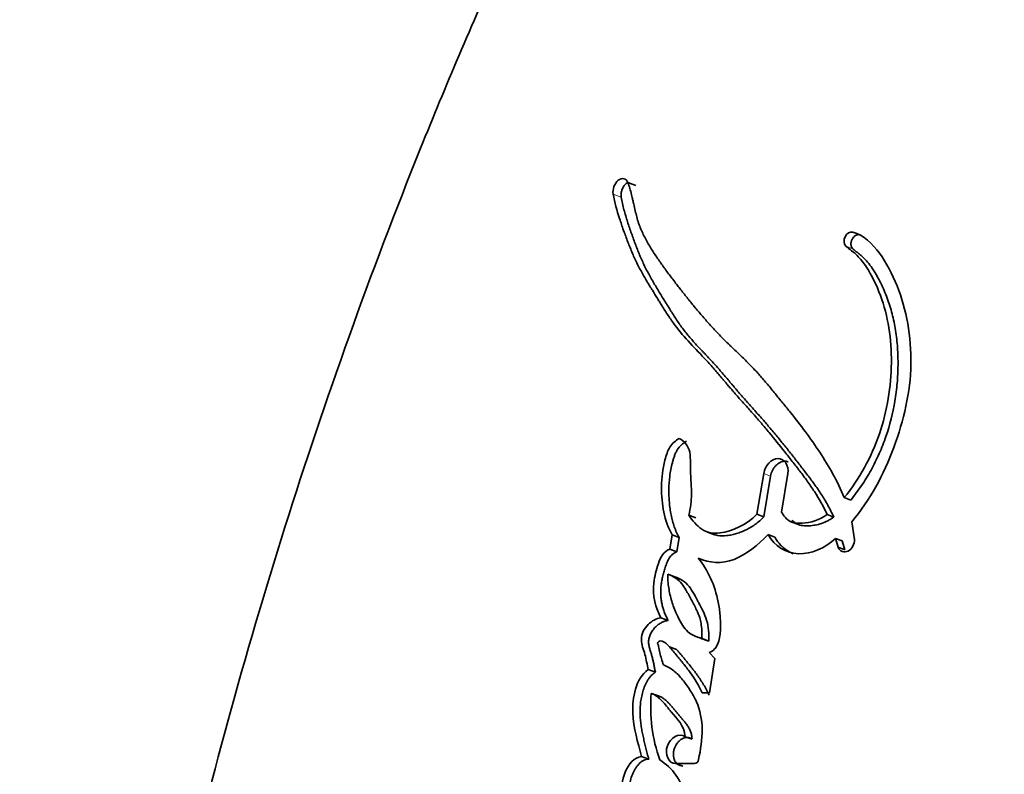
# Model space of a CAD drawing. Units: millimetres. Extents: x 0 to 1380, y 0 to 1175.
# Drawn here: x 595 to 612, y 355 to 368 of the extents above; entities that cross this region are included whole.
import ezdxf
from ezdxf import colors
from ezdxf.entities.mleader import LeaderData, LeaderLine
from ezdxf.math import Vec2, Vec3

# ---------------------------------------------------------------- set-up
doc = ezdxf.new("R2010")
doc.units = ezdxf.units.MM
doc.layers.add('DV5_Défaut', color=7, linetype='Continuous')
doc.layers.add('Défaut', color=7, linetype='Continuous')

# ---------------------------------------------------------------- blocks, each defined once
blk = doc.blocks.new('_DOT')
at = {"color": 0}
blk.add_line((0, 0), (-1, 0), dxfattribs=at)
at = {"color": 0, "const_width": 0.333}
blk.add_lwpolyline([(-0.1665, 0, 1), (0.1665, 0, 1)], format="xyb", close=True, dxfattribs=at)
blk = doc.blocks.new('SE4')
at = {"layer": 'DV5_Défaut', "color": 7, "linetype": 'Continuous', "lineweight": 35}
for p, q in [((605.888, 364.874), (605.753, 364.927)), ((608.056, 359.991), (607.942, 359.299)), ((608.173, 359.946), (608.059, 359.255)), ((608.358, 359.334), (608.465, 359.991)), ((609.533, 359.54), (609.422, 359.583)), ((606.906, 359.238), (606.784, 359.284)), ((608.059, 359.255), (607.942, 359.299)), ((609.244, 359.253), (609.132, 359.295)), ((608.533, 359.168), (608.647, 359.124)), ((609.596, 358.874), (609.55, 359.174)), ((606.502, 358.951), (606.462, 358.707)), ((606.625, 358.905), (606.502, 358.951)), ((606.625, 358.905), (606.584, 358.662)), ((607.101, 358.999), (607.221, 358.953)), ((608.246, 358.911), (608.131, 358.955)), ((609.387, 358.847), (609.276, 358.889)), ((609.276, 358.889), (609.32, 358.741)), ((609.431, 358.699), (609.32, 358.741)), ((609.387, 358.847), (609.431, 358.699)), ((606.584, 358.662), (606.462, 358.707)), ((606.55, 358.241), (606.428, 358.286)), ((606.436, 357.5), (606.314, 357.544)), ((607.128, 357.15), (607.01, 357.193)), ((606.579, 357.009), (606.458, 357.052)), ((607.226, 356.852), (607.134, 356.956)), ((607.136, 356.272), (607.226, 356.852)), ((606.219, 356.622), (606.097, 356.665)), ((606.271, 356.22), (606.149, 356.262)), ((607.015, 356.272), (607.136, 356.272)), ((606.841, 355.487), (606.723, 355.528)), ((606.106, 355.149), (605.984, 355.191)), ((606.684, 355.03), (606.566, 355.071)), ((606.566, 355.071), (606.883, 355.071))]:
    blk.add_line(p, q, dxfattribs=at)
at = {"layer": 'DV5_Défaut', "color": 7, "linetype": 'Continuous', "lineweight": 18}
for p, q in [((605.639, 364.678), (605.503, 364.731)), ((609.686, 364.04), (609.568, 364.086)), ((609.568, 363.803), (609.45, 363.849)), ((608.173, 359.946), (608.056, 359.991))]:
    blk.add_line(p, q, dxfattribs=at)
at = {"layer": 'DV5_Défaut', "color": 7, "linetype": 'Continuous', "lineweight": 35}
blk.add_arc((608.85, 356.035), 2.711, 175.1955, 199.4128, dxfattribs=at)
for points, knots in [([(614.137, 381.725), (612.253, 380.414), (610.513, 378.879), (607.468, 375.498), (606.164, 373.665), (604.522, 370.712), (604.04, 369.686), (603.108, 367.612), (602.662, 366.563), (601.387, 363.396), (600.619, 361.251), (598.568, 354.739), (597.534, 350.29), (596.133, 341.32), (595.764, 336.783), (595.739, 332.227)], [0, 0, 0, 0, 0.125, 0.125, 0.25, 0.25, 0.3125, 0.3125, 0.375, 0.375, 0.5, 0.5, 0.75, 0.75, 1, 1, 1, 1]), ([(605.753, 364.927), (605.726, 364.999), (605.651, 365.014), (605.526, 364.913), (605.489, 364.81), (605.503, 364.731)], [0, 0, 0, 0, 0.5, 0.5, 1, 1, 1, 1]), ([(605.753, 364.928), (605.751, 364.927), (605.742, 364.922), (605.724, 364.91), (605.702, 364.889), (605.682, 364.864), (605.665, 364.835), (605.652, 364.804), (605.642, 364.772), (605.637, 364.739), (605.635, 364.707), (605.638, 364.688), (605.639, 364.678)], [0, 0, 0, 0, 0.019391, 0.1282, 0.237246, 0.345991, 0.455348, 0.564081, 0.673461, 0.782082, 0.891384, 1, 1, 1, 1]), ([(609.422, 359.583), (609.307, 359.867), (609.167, 360.108), (608.927, 360.473), (608.851, 360.581), (608.68, 360.812), (608.601, 360.912), (608.488, 361.054), (608.47, 361.076), (608.427, 361.13), (608.404, 361.158), (608.357, 361.215), (608.339, 361.238), (608.292, 361.295), (608.27, 361.322), (608.231, 361.37), (608.205, 361.401), (608.165, 361.449), (608.141, 361.479), (608.079, 361.553), (608.029, 361.611), (607.946, 361.705), (607.895, 361.76), (607.808, 361.852), (607.761, 361.899), (607.661, 361.996), (607.625, 362.03), (607.561, 362.091), (607.562, 362.09), (607.55, 362.101), (607.542, 362.108), (607.513, 362.136), (607.506, 362.143), (607.488, 362.16), (607.471, 362.177), (607.447, 362.2), (607.436, 362.21), (607.406, 362.239), (607.377, 362.267), (607.335, 362.31), (607.31, 362.335), (607.241, 362.408), (607.199, 362.452), (607.107, 362.555), (607.069, 362.599), (606.977, 362.705), (606.941, 362.748), (606.851, 362.856), (606.815, 362.901), (606.728, 363.009), (606.693, 363.053), (606.628, 363.136), (606.613, 363.156), (606.573, 363.208), (606.552, 363.235), (606.508, 363.292), (606.488, 363.319), (606.454, 363.364), (606.43, 363.396), (606.394, 363.444), (606.371, 363.476), (606.333, 363.529), (606.315, 363.554), (606.281, 363.603), (606.259, 363.634), (606.223, 363.688), (606.205, 363.715), (606.154, 363.793), (606.116, 363.855), (606.054, 363.964), (606.02, 364.03), (605.966, 364.151), (605.94, 364.218), (605.897, 364.362), (605.883, 364.422), (605.862, 364.514), (605.862, 364.512), (605.858, 364.531), (605.855, 364.543), (605.845, 364.589), (605.843, 364.598), (605.836, 364.627), (605.83, 364.653), (605.822, 364.689), (605.818, 364.705), (605.807, 364.75), (605.795, 364.795), (605.777, 364.857), (605.762, 364.901), (605.753, 364.927)], [0, 0, 0, 0, 0.125, 0.125, 0.1875, 0.1875, 0.25, 0.25, 0.265625, 0.265625, 0.28125, 0.28125, 0.296875, 0.296875, 0.3125, 0.3125, 0.328125, 0.328125, 0.34375, 0.34375, 0.375, 0.375, 0.40625, 0.40625, 0.4375, 0.4375, 0.46875, 0.46875, 0.472656, 0.472656, 0.476562, 0.476562, 0.484375, 0.484375, 0.492188, 0.492188, 0.5, 0.5, 0.515625, 0.515625, 0.53125, 0.53125, 0.5625, 0.5625, 0.59375, 0.59375, 0.625, 0.625, 0.65625, 0.65625, 0.6875, 0.6875, 0.703125, 0.703125, 0.71875, 0.71875, 0.734375, 0.734375, 0.75, 0.75, 0.765625, 0.765625, 0.78125, 0.78125, 0.796875, 0.796875, 0.8125, 0.8125, 0.84375, 0.84375, 0.875, 0.875, 0.90625, 0.90625, 0.9375, 0.9375, 0.941406, 0.941406, 0.945313, 0.945313, 0.953125, 0.953125, 0.960938, 0.960938, 0.96875, 0.96875, 0.984375, 0.984375, 1, 1, 1, 1]), ([(605.503, 364.731), (605.531, 364.579), (605.565, 364.456), (605.635, 364.242), (605.651, 364.194), (605.694, 364.074), (605.705, 364.043), (605.726, 363.988), (605.74, 363.947), (605.775, 363.858), (605.804, 363.786), (605.856, 363.664), (605.885, 363.601), (605.948, 363.476), (605.978, 363.421), (606.048, 363.298), (606.077, 363.248), (606.125, 363.169), (606.129, 363.162), (606.147, 363.133), (606.157, 363.117), (606.191, 363.061), (606.21, 363.029), (606.232, 362.994), (606.253, 362.96), (606.285, 362.908), (606.3, 362.884), (606.312, 362.865), (606.32, 362.852), (606.345, 362.813), (606.366, 362.778), (606.398, 362.728), (606.42, 362.695), (606.472, 362.616), (606.515, 362.555), (606.706, 362.298), (606.909, 362.101), (607.124, 361.866), (607.167, 361.817), (607.262, 361.708), (607.298, 361.666), (607.358, 361.596), (607.365, 361.588), (607.386, 361.562), (607.398, 361.548), (607.418, 361.525), (607.418, 361.525), (607.429, 361.512), (607.436, 361.504), (607.461, 361.474), (607.469, 361.465), (607.485, 361.446), (607.502, 361.427), (607.524, 361.401), (607.534, 361.389), (607.562, 361.357), (607.586, 361.329), (607.634, 361.275), (607.651, 361.256), (607.704, 361.196), (607.723, 361.175), (607.79, 361.099), (607.839, 361.045), (607.902, 360.973), (607.929, 360.942), (607.974, 360.891), (607.996, 360.866), (608.057, 360.796), (608.104, 360.74), (608.24, 360.576), (608.321, 360.475), (608.456, 360.305), (608.495, 360.254), (608.563, 360.168), (608.583, 360.142), (608.627, 360.085), (608.65, 360.055), (608.688, 360.006), (608.713, 359.972), (608.753, 359.92), (608.776, 359.888), (608.835, 359.806), (608.88, 359.742), (608.994, 359.567), (609.072, 359.429), (609.132, 359.295)], [0, 0, 0, 0, 0.0625, 0.0625, 0.09375, 0.09375, 0.109375, 0.109375, 0.125, 0.125, 0.15625, 0.15625, 0.1875, 0.1875, 0.21875, 0.21875, 0.25, 0.25, 0.257813, 0.257813, 0.265625, 0.265625, 0.28125, 0.28125, 0.296875, 0.296875, 0.304688, 0.304688, 0.3125, 0.3125, 0.328125, 0.328125, 0.34375, 0.34375, 0.375, 0.375, 0.5, 0.5, 0.53125, 0.53125, 0.5625, 0.5625, 0.570313, 0.570313, 0.578125, 0.578125, 0.582031, 0.582031, 0.585938, 0.585938, 0.59375, 0.59375, 0.601562, 0.601562, 0.609375, 0.609375, 0.625, 0.625, 0.640625, 0.640625, 0.65625, 0.65625, 0.6875, 0.6875, 0.703125, 0.703125, 0.71875, 0.71875, 0.75, 0.75, 0.8125, 0.8125, 0.84375, 0.84375, 0.859375, 0.859375, 0.875, 0.875, 0.890625, 0.890625, 0.90625, 0.90625, 0.9375, 0.9375, 1, 1, 1, 1]), ([(605.639, 364.678), (605.646, 364.642), (605.66, 364.569), (605.686, 364.464), (605.715, 364.361), (605.746, 364.26), (605.779, 364.161), (605.814, 364.062), (605.849, 363.963), (605.885, 363.865), (605.922, 363.769), (605.962, 363.673), (606.003, 363.579), (606.048, 363.487), (606.094, 363.397), (606.143, 363.308), (606.194, 363.221), (606.245, 363.134), (606.297, 363.048), (606.35, 362.962), (606.397, 362.885), (606.433, 362.828), (606.468, 362.77), (606.51, 362.704), (606.565, 362.619), (606.621, 362.535), (606.679, 362.454), (606.74, 362.375), (606.803, 362.299), (606.868, 362.225), (606.934, 362.152), (606.99, 362.093), (607.036, 362.045), (607.081, 361.997), (607.138, 361.938), (607.227, 361.841), (607.315, 361.741), (607.403, 361.639), (607.468, 361.562), (607.522, 361.498), (607.566, 361.447), (607.609, 361.395), (607.664, 361.331), (607.731, 361.255), (607.798, 361.179), (607.868, 361.099), (607.936, 361.024), (608.026, 360.922), (608.135, 360.797), (608.267, 360.64), (608.398, 360.48), (608.528, 360.317), (608.635, 360.18), (608.72, 360.069), (608.784, 359.986), (608.848, 359.902), (608.911, 359.817), (608.972, 359.73), (609.032, 359.64), (609.089, 359.549), (609.145, 359.453), (609.197, 359.355), (609.229, 359.286), (609.244, 359.253)], [0, 0, 0, 0, 0.01574, 0.031387, 0.046977, 0.062537, 0.078082, 0.093621, 0.109158, 0.124692, 0.140226, 0.155764, 0.171313, 0.186887, 0.202494, 0.218134, 0.233806, 0.24949, 0.265164, 0.280833, 0.296504, 0.30695, 0.312172, 0.327831, 0.343478, 0.359108, 0.374724, 0.390331, 0.405941, 0.421563, 0.4372, 0.452849, 0.460675, 0.468502, 0.484153, 0.499793, 0.531047, 0.546668, 0.562288, 0.577909, 0.585719, 0.59353, 0.609155, 0.624783, 0.640414, 0.656048, 0.673914, 0.687311, 0.718554, 0.74977, 0.780966, 0.812153, 0.843335, 0.858925, 0.874516, 0.890107, 0.905701, 0.921304, 0.936924, 0.952578, 0.968289, 0.984319, 1, 1, 1, 1]), ([(609.55, 359.174), (609.858, 359.54), (610.091, 359.971), (610.434, 360.893), (610.544, 361.37), (610.563, 362.314), (610.477, 362.77), (610.238, 363.373), (610.139, 363.565), (609.9, 363.887), (609.753, 364.038), (609.568, 364.086)], [0, 0, 0, 0, 0.25, 0.25, 0.5, 0.5, 0.75, 0.75, 0.875, 0.875, 1, 1, 1, 1]), ([(609.686, 364.04), (609.68, 364.041), (609.668, 364.044), (609.65, 364.042), (609.631, 364.037), (609.613, 364.028), (609.596, 364.015), (609.58, 364), (609.566, 363.982), (609.555, 363.962), (609.546, 363.941), (609.54, 363.919), (609.536, 363.896), (609.536, 363.874), (609.539, 363.853), (609.546, 363.834), (609.555, 363.816), (609.563, 363.807), (609.568, 363.803)], [0, 0, 0, 0, 0.0624, 0.124902, 0.187321, 0.249979, 0.312423, 0.375179, 0.437641, 0.500423, 0.562885, 0.625622, 0.688063, 0.750708, 0.813102, 0.87567, 0.937848, 1, 1, 1, 1]), ([(609.45, 363.849), (609.509, 363.794), (609.583, 363.747), (609.697, 363.634), (609.753, 363.562), (609.888, 363.355), (609.971, 363.184), (610.166, 362.662), (610.225, 362.275), (610.218, 361.465), (610.154, 361.059), (609.882, 360.265), (609.678, 359.899), (609.422, 359.583)], [0, 0, 0, 0, 0.0625, 0.0625, 0.125, 0.125, 0.25, 0.25, 0.5, 0.5, 0.75, 0.75, 1, 1, 1, 1]), ([(609.568, 363.803), (609.575, 363.796), (609.591, 363.782), (609.614, 363.763), (609.635, 363.747), (609.651, 363.735), (609.667, 363.722), (609.688, 363.706), (609.719, 363.68), (609.772, 363.631), (609.841, 363.553), (609.915, 363.449), (609.971, 363.355), (610.013, 363.277), (610.074, 363.157), (610.155, 362.968), (610.239, 362.701), (610.297, 362.419), (610.33, 362.126), (610.338, 361.827), (610.324, 361.523), (610.272, 361.118), (610.171, 360.713), (610.02, 360.326), (609.904, 360.093), (609.8, 359.915), (609.716, 359.786), (609.628, 359.66), (609.565, 359.58), (609.533, 359.54)], [0, 0, 0, 0, 0.00778, 0.015601, 0.02345, 0.027379, 0.031308, 0.039152, 0.046967, 0.062496, 0.093348, 0.124219, 0.155296, 0.170936, 0.186646, 0.249298, 0.311558, 0.37411, 0.436954, 0.499399, 0.561971, 0.624882, 0.749259, 0.811999, 0.874797, 0.906011, 0.937229, 0.968534, 1, 1, 1, 1]), ([(606.624, 360.586), (606.563, 360.553), (606.505, 360.503), (606.426, 360.375), (606.402, 360.297), (606.342, 360.066), (606.325, 359.923), (606.322, 359.611), (606.335, 359.471), (606.39, 359.198), (606.438, 359.063), (606.502, 358.951)], [0, 0, 0, 0, 0.125, 0.125, 0.25, 0.25, 0.5, 0.5, 0.75, 0.75, 1, 1, 1, 1]), ([(606.784, 359.284), (606.815, 359.411), (606.831, 359.518), (606.831, 359.707), (606.829, 359.755), (606.824, 359.838), (606.824, 359.843), (606.822, 359.889), (606.821, 359.899), (606.82, 359.921), (606.819, 359.943), (606.817, 359.973), (606.817, 359.986), (606.815, 360.05), (606.815, 360.128), (606.814, 360.228), (606.811, 360.3), (606.78, 360.459), (606.706, 360.542), (606.624, 360.586)], [0, 0, 0, 0, 0.25, 0.25, 0.375, 0.375, 0.40625, 0.40625, 0.4375, 0.4375, 0.46875, 0.46875, 0.5, 0.5, 0.625, 0.625, 0.75, 0.75, 1, 1, 1, 1]), ([(606.748, 360.539), (606.732, 360.53), (606.703, 360.512), (606.647, 360.468), (606.598, 360.41), (606.562, 360.34), (606.54, 360.285), (606.522, 360.229), (606.491, 360.117), (606.458, 359.946), (606.446, 359.757), (606.448, 359.609), (606.455, 359.5), (606.467, 359.393), (606.485, 359.287), (606.509, 359.185), (606.539, 359.086), (606.571, 359.007), (606.597, 358.955), (606.613, 358.926), (606.621, 358.912), (606.625, 358.905)], [0, 0, 0, 0, 0.032601, 0.062648, 0.125185, 0.156741, 0.188085, 0.219534, 0.25098, 0.375431, 0.500456, 0.5628, 0.624849, 0.686813, 0.748915, 0.811433, 0.87427, 0.937117, 0.968557, 0.984278, 1, 1, 1, 1]), ([(608.465, 359.991), (608.487, 360.129), (608.407, 360.246), (608.19, 360.242), (608.078, 360.126), (608.056, 359.991)], [0, 0, 0, 0, 0.5, 0.5, 1, 1, 1, 1]), ([(608.473, 360.189), (608.467, 360.191), (608.448, 360.197), (608.415, 360.2), (608.374, 360.195), (608.333, 360.179), (608.295, 360.155), (608.259, 360.124), (608.228, 360.086), (608.203, 360.042), (608.183, 359.995), (608.177, 359.963), (608.173, 359.946)], [0, 0, 0, 0, 0.051193, 0.156113, 0.261614, 0.366819, 0.472186, 0.577821, 0.683005, 0.78881, 0.893951, 1, 1, 1, 1]), ([(607.942, 359.299), (607.762, 359.124), (607.525, 359.008), (607.262, 358.976), (607.201, 358.976), (607.104, 358.994), (607.053, 359.014), (606.915, 359.108), (606.851, 359.188), (606.784, 359.284)], [0, 0, 0, 0, 0.5, 0.5, 0.625, 0.625, 0.75, 0.75, 1, 1, 1, 1]), ([(608.059, 359.255), (608.036, 359.233), (607.989, 359.188), (607.928, 359.14), (607.877, 359.104), (607.826, 359.072), (607.76, 359.036), (607.679, 359.001), (607.611, 358.977), (607.556, 358.962), (607.502, 358.948), (607.406, 358.931), (607.298, 358.93), (607.223, 358.951), (607.2, 358.961)], [0, 0, 0, 0, 0.0915622, 0.1822619, 0.2274687, 0.2727069, 0.3636433, 0.4554998, 0.5469543, 0.5925555, 0.6381417, 0.7295167, 0.9124042, 1, 1, 1, 1]), ([(609.132, 359.295), (609.004, 359.203), (608.847, 359.155), (608.643, 359.143), (608.563, 359.151), (608.449, 359.208), (608.394, 359.272), (608.358, 359.334)], [0, 0, 0, 0, 0.5, 0.5, 0.75, 0.75, 1, 1, 1, 1]), ([(609.244, 359.253), (609.228, 359.241), (609.195, 359.218), (609.127, 359.179), (609.039, 359.142), (608.949, 359.119), (608.878, 359.108), (608.807, 359.102), (608.719, 359.102), (608.634, 359.125), (608.576, 359.162), (608.55, 359.186), (608.538, 359.199)], [0, 0, 0, 0, 0.072861, 0.143225, 0.285976, 0.429254, 0.500376, 0.571427, 0.71435, 0.857389, 0.929635, 1, 1, 1, 1]), ([(606.946, 358.555), (607.133, 358.475), (607.339, 358.452), (607.768, 358.619), (607.953, 358.773), (608.131, 358.955)], [0, 0, 0, 0, 0.5, 0.5, 1, 1, 1, 1]), ([(608.131, 358.955), (608.243, 358.758), (608.434, 358.638), (608.864, 358.622), (609.087, 358.724), (609.276, 358.889)], [0, 0, 0, 0, 0.5, 0.5, 1, 1, 1, 1]), ([(608.246, 358.911), (608.254, 358.899), (608.268, 358.874), (608.299, 358.829), (608.343, 358.777), (608.401, 358.723), (608.465, 358.677), (608.518, 358.648), (608.549, 358.634), (608.557, 358.631)], [0, 0, 0, 0, 0.094738, 0.188846, 0.376239, 0.564329, 0.753344, 0.940766, 1, 1, 1, 1]), ([(609.32, 358.741), (609.346, 358.669), (609.422, 358.644), (609.554, 358.709), (609.602, 358.794), (609.596, 358.874)], [0, 0, 0, 0, 0.5, 0.5, 1, 1, 1, 1]), ([(606.462, 358.707), (606.361, 358.668), (606.308, 358.579), (606.252, 358.405), (606.236, 358.351), (606.211, 358.251), (606.198, 358.189), (606.166, 357.924), (606.224, 357.703), (606.314, 357.544)], [0, 0, 0, 0, 0.25, 0.25, 0.375, 0.375, 0.5, 0.5, 1, 1, 1, 1]), ([(606.584, 358.662), (606.573, 358.657), (606.551, 358.648), (606.519, 358.629), (606.489, 358.604), (606.463, 358.572), (606.441, 358.535), (606.423, 358.497), (606.407, 358.457), (606.393, 358.417), (606.381, 358.377), (606.365, 358.323), (606.346, 358.256), (606.327, 358.174), (606.316, 358.105), (606.311, 358.05), (606.308, 357.995), (606.309, 357.928), (606.317, 357.85), (606.331, 357.773), (606.35, 357.7), (606.374, 357.63), (606.402, 357.563), (606.424, 357.521), (606.436, 357.5)], [0, 0, 0, 0, 0.031469, 0.06291, 0.094383, 0.125862, 0.157308, 0.188748, 0.220273, 0.251567, 0.282768, 0.313941, 0.376237, 0.438592, 0.501392, 0.532853, 0.564074, 0.626192, 0.688477, 0.751221, 0.813488, 0.875477, 0.937539, 1, 1, 1, 1]), ([(607.134, 356.956), (607.204, 356.982), (607.254, 357.034), (607.3, 357.162), (607.306, 357.193), (607.319, 357.281), (607.321, 357.312), (607.324, 357.397), (607.324, 357.429), (607.321, 357.512), (607.319, 357.548), (607.31, 357.661), (607.3, 357.736), (607.228, 358.096), (607.111, 358.357), (606.946, 358.555)], [0, 0, 0, 0, 0.125, 0.125, 0.1875, 0.1875, 0.25, 0.25, 0.3125, 0.3125, 0.375, 0.375, 0.5, 0.5, 1, 1, 1, 1]), ([(607.01, 357.193), (607.009, 357.238), (607.009, 357.324), (606.996, 357.443), (606.969, 357.562), (606.912, 357.694), (606.832, 357.85), (606.749, 357.998), (606.667, 358.131), (606.564, 358.226), (606.475, 358.265), (606.428, 358.286)], [0, 0, 0, 0, 0.09311, 0.175698, 0.248884, 0.354609, 0.499638, 0.653334, 0.750287, 0.866662, 1, 1, 1, 1]), ([(606.428, 358.286), (606.429, 358.247), (606.431, 358.168), (606.445, 358.052), (606.465, 357.938), (606.495, 357.826), (606.532, 357.715), (606.586, 357.587), (606.654, 357.455), (606.742, 357.326), (606.861, 357.237), (606.957, 357.208), (607.01, 357.193)], [0, 0, 0, 0, 0.080212, 0.160931, 0.242659, 0.32588, 0.411051, 0.498597, 0.63791, 0.749157, 0.864451, 1, 1, 1, 1]), ([(607.128, 357.15), (607.129, 357.277), (607.124, 357.388), (607.071, 357.559), (607.052, 357.604), (607.002, 357.71), (606.982, 357.748), (606.949, 357.809), (606.95, 357.806), (606.944, 357.818), (606.939, 357.826), (606.922, 357.859), (606.916, 357.869), (606.913, 357.875), (606.907, 357.886), (606.901, 357.898), (606.898, 357.903), (606.889, 357.919), (606.882, 357.933), (606.851, 357.986), (606.819, 358.038), (606.73, 358.151), (606.636, 358.208), (606.55, 358.241)], [0, 0, 0, 0, 0.25, 0.25, 0.375, 0.375, 0.5, 0.5, 0.515625, 0.515625, 0.53125, 0.53125, 0.5625, 0.5625, 0.578125, 0.578125, 0.59375, 0.59375, 0.625, 0.625, 0.75, 0.75, 1, 1, 1, 1]), ([(606.314, 357.544), (606.238, 357.531), (606.158, 357.493), (606.032, 357.366), (605.98, 357.272), (605.982, 357.082), (606.019, 357.009), (606.065, 356.838), (606.078, 356.752), (606.097, 356.665)], [0, 0, 0, 0, 0.25, 0.25, 0.5, 0.5, 0.75, 0.75, 1, 1, 1, 1]), ([(606.436, 357.5), (606.417, 357.496), (606.378, 357.488), (606.322, 357.464), (606.268, 357.43), (606.217, 357.387), (606.18, 357.342), (606.154, 357.303), (606.137, 357.271), (606.122, 357.238), (606.111, 357.203), (606.105, 357.168), (606.103, 357.133), (606.106, 357.099), (606.111, 357.066), (606.118, 357.034), (606.127, 357.003), (606.135, 356.978), (606.142, 356.957), (606.148, 356.937), (606.156, 356.912), (606.168, 356.87), (606.178, 356.827), (606.187, 356.784), (606.193, 356.752), (606.199, 356.719), (606.206, 356.687), (606.212, 356.654), (606.217, 356.633), (606.219, 356.622)], [0, 0, 0, 0, 0.062367, 0.124734, 0.187123, 0.249526, 0.311972, 0.343261, 0.374748, 0.406051, 0.437561, 0.468723, 0.499907, 0.531317, 0.562424, 0.593507, 0.624672, 0.655912, 0.671538, 0.687164, 0.718405, 0.749635, 0.812159, 0.843464, 0.874771, 0.906079, 0.937387, 0.968693, 1, 1, 1, 1]), ([(606.355, 356.744), (606.332, 356.814), (606.311, 356.886), (606.288, 356.985), (606.281, 357.029), (606.269, 357.075), (606.261, 357.096), (606.254, 357.126), (606.275, 357.142), (606.322, 357.158), (606.351, 357.143), (606.402, 357.108), (606.424, 357.089), (606.47, 357.04), (606.485, 357.021), (606.533, 356.963), (606.542, 356.952), (606.598, 356.884), (606.617, 356.861), (606.638, 356.835), (606.653, 356.817), (606.673, 356.792), (606.683, 356.78), (606.728, 356.724), (606.774, 356.665), (606.883, 356.516), (606.956, 356.391), (607.015, 356.272)], [0, 0, 0, 0, 0.125, 0.125, 0.1875, 0.1875, 0.21875, 0.21875, 0.25, 0.25, 0.3125, 0.3125, 0.375, 0.375, 0.4375, 0.4375, 0.5, 0.5, 0.5625, 0.5625, 0.59375, 0.59375, 0.625, 0.625, 0.75, 0.75, 1, 1, 1, 1]), ([(606.578, 357.009), (606.585, 357.001), (606.597, 356.987), (606.614, 356.967), (606.629, 356.949), (606.644, 356.93), (606.665, 356.906), (606.7, 356.863), (606.751, 356.801), (606.811, 356.727), (606.871, 356.651), (606.929, 356.573), (606.985, 356.493), (607.038, 356.41), (607.079, 356.336), (607.109, 356.276), (607.125, 356.245), (607.132, 356.23)], [0, 0, 0, 0, 0.033297, 0.058757, 0.08422, 0.109685, 0.13515, 0.186077, 0.287932, 0.389788, 0.491539, 0.593147, 0.694641, 0.796137, 0.897885, 0.948903, 1, 1, 1, 1]), ([(606.952, 355.139), (606.986, 355.311), (607.014, 355.481), (607.01, 355.816), (606.979, 355.976), (606.883, 356.194), (606.848, 356.254), (606.764, 356.383), (606.721, 356.442), (606.637, 356.546), (606.582, 356.606), (606.481, 356.685), (606.415, 356.719), (606.355, 356.744)], [0, 0, 0, 0, 0.25, 0.25, 0.5, 0.5, 0.625, 0.625, 0.75, 0.75, 0.875, 0.875, 1, 1, 1, 1]), ([(606.097, 356.665), (605.99, 356.589), (605.923, 356.473), (605.843, 356.196), (605.832, 356.069), (605.849, 355.665), (605.92, 355.435), (605.984, 355.191)], [0, 0, 0, 0, 0.25, 0.25, 0.5, 0.5, 1, 1, 1, 1]), ([(606.219, 356.622), (606.207, 356.613), (606.182, 356.594), (606.152, 356.567), (606.13, 356.543), (606.109, 356.517), (606.076, 356.468), (606.038, 356.39), (606.004, 356.292), (605.98, 356.192), (605.965, 356.091), (605.958, 355.99), (605.959, 355.891), (605.967, 355.794), (605.979, 355.698), (605.995, 355.604), (606.015, 355.512), (606.036, 355.421), (606.059, 355.33), (606.082, 355.24), (606.098, 355.179), (606.106, 355.149)], [0, 0, 0, 0, 0.031389, 0.062628, 0.078322, 0.094162, 0.125617, 0.188444, 0.251107, 0.313715, 0.376525, 0.438794, 0.501084, 0.563758, 0.626265, 0.688571, 0.750823, 0.813089, 0.875383, 0.937689, 1, 1, 1, 1]), ([(606.149, 356.262), (606.221, 356.241), (606.276, 356.19), (606.36, 356.103), (606.383, 356.077), (606.424, 356.027), (606.432, 356.016), (606.463, 355.978), (606.473, 355.966), (606.587, 355.827), (606.71, 355.722), (606.723, 355.528)], [0, 0, 0, 0, 0.25, 0.25, 0.375, 0.375, 0.4375, 0.4375, 0.5, 0.5, 1, 1, 1, 1]), ([(606.271, 356.22), (606.279, 356.217), (606.297, 356.211), (606.33, 356.194), (606.369, 356.167), (606.412, 356.13), (606.453, 356.09), (606.492, 356.046), (606.53, 356.001), (606.561, 355.963), (606.586, 355.932), (606.611, 355.901), (606.636, 355.871), (606.662, 355.841), (606.681, 355.819), (606.701, 355.796), (606.726, 355.766), (606.756, 355.726), (606.789, 355.675), (606.812, 355.628), (606.826, 355.587), (606.833, 355.554), (606.838, 355.521), (606.84, 355.498), (606.841, 355.487)], [0, 0, 0, 0, 0.030245, 0.062669, 0.124701, 0.18699, 0.249606, 0.312186, 0.374787, 0.437426, 0.468748, 0.500068, 0.562703, 0.594022, 0.625341, 0.656659, 0.687976, 0.750488, 0.812834, 0.875525, 0.906665, 0.937634, 0.968695, 1, 1, 1, 1]), ([(606.723, 355.528), (606.621, 355.6), (606.472, 355.512), (606.374, 355.232), (606.438, 355.071), (606.566, 355.071)], [0, 0, 0, 0, 0.5, 0.5, 1, 1, 1, 1]), ([(606.841, 355.487), (606.829, 355.494), (606.804, 355.509), (606.76, 355.515), (606.716, 355.51), (606.672, 355.493), (606.63, 355.464), (606.594, 355.427), (606.563, 355.381), (606.541, 355.331), (606.527, 355.277), (606.522, 355.223), (606.528, 355.171), (606.544, 355.123), (606.569, 355.083), (606.602, 355.053), (606.641, 355.034), (606.67, 355.032), (606.684, 355.03)], [0, 0, 0, 0, 0.062316, 0.124826, 0.18725, 0.249596, 0.312218, 0.374796, 0.437247, 0.49999, 0.562531, 0.625043, 0.687728, 0.750104, 0.812527, 0.87506, 0.937417, 1, 1, 1, 1]), ([(605.984, 355.191), (605.86, 355.179), (605.764, 355.064), (605.651, 354.792), (605.636, 354.657), (605.645, 354.434), (605.652, 354.378), (605.669, 354.27), (605.673, 354.243), (605.683, 354.188), (605.685, 354.178), (605.692, 354.135), (605.695, 354.122), (605.7, 354.093), (605.703, 354.078), (605.71, 354.037), (605.714, 354.015), (605.716, 354.005), (605.719, 353.989), (605.722, 353.971), (605.724, 353.962), (605.728, 353.937), (605.731, 353.923), (605.738, 353.883), (605.747, 353.84), (605.758, 353.781), (605.765, 353.745), (605.772, 353.712)], [0, 0, 0, 0, 0.25, 0.25, 0.5, 0.5, 0.625, 0.625, 0.6875, 0.6875, 0.71875, 0.71875, 0.75, 0.75, 0.78125, 0.78125, 0.8125, 0.8125, 0.828125, 0.828125, 0.84375, 0.84375, 0.875, 0.875, 0.9375, 0.9375, 1, 1, 1, 1]), ([(606.106, 355.149), (606.091, 355.147), (606.062, 355.144), (606.025, 355.13), (605.996, 355.113), (605.969, 355.094), (605.94, 355.065), (605.908, 355.027), (605.868, 354.969), (605.827, 354.888), (605.793, 354.785), (605.765, 354.643), (605.76, 354.502), (605.771, 354.365), (605.782, 354.282), (605.793, 354.216), (605.801, 354.166), (605.81, 354.117), (605.819, 354.067), (605.828, 354.018), (605.84, 353.952), (605.855, 353.87), (605.873, 353.771), (605.886, 353.706), (605.893, 353.673)], [0, 0, 0, 0, 0.031453, 0.062952, 0.08091, 0.098756, 0.12575, 0.157136, 0.188478, 0.251202, 0.313828, 0.376371, 0.501258, 0.563564, 0.625805, 0.656957, 0.68813, 0.719316, 0.750504, 0.781693, 0.812881, 0.875256, 0.937628, 1, 1, 1, 1]), ([(606.752, 353.624), (606.846, 353.763), (606.83, 353.922), (606.796, 354.217), (606.766, 354.366), (606.695, 354.631), (606.645, 354.77), (606.492, 354.985), (606.399, 355.066), (606.294, 355.134)], [0, 0, 0, 0, 0.25, 0.25, 0.5, 0.5, 0.75, 0.75, 1, 1, 1, 1])]:
    blk.add_open_spline(points, degree=3, knots=knots, dxfattribs=at)
for points in [[(609.568, 364.086), (609.463, 364.114), (609.368, 363.927), (609.45, 363.849)], [(606.968, 357.209), (607.017, 357.181), (607.071, 357.163), (607.128, 357.15)], [(606.883, 355.071), (606.914, 355.071), (606.944, 355.101), (606.952, 355.139)]]:
    blk.add_open_spline(points, degree=3, dxfattribs=at)

msp = doc.modelspace()

# ---------------------------------------------------------------- block references
at = {"layer": 'Défaut'}
msp.add_blockref('SE4', (0, 0), dxfattribs=at)

# ---------------------------------------------------------------- leaders
at = {"layer": 'Défaut', "color": 7, "linetype": 'Continuous', "lineweight": 18}
ml = msp.add_multileader_mtext('Standard', dxfattribs=at)
ml.set_content('{\\pxsm0.9;\\fSolid Edge ISO|b1||i0||c0|p34;\\W1.;19/09/2016\\P}', color=256)
ml.set_leader_properties()
ml.set_arrow_properties(name='DOT')
ml.build(insert=Vec2(0, 0))
ml.multileader.update_dxf_attribs({"leader_type": 0, "dogleg_length": 0, "arrow_head_size": 12})
ctx = ml.context
ctx.base_point, ctx.char_height, ctx.arrow_head_size, ctx.landing_gap_size = Vec3(1091.789, 1167.87), 12, 12, 4.2
notes = []
notes.append((ctx, [(0, (0, 0, 0), (0, 0), (1, 0), 1, [])]))
ctx.mtext.insert = Vec3(1093.789, 1173.99)
for ctx, leaders in notes:
    for number, flags, end, landing, length, lines in leaders:
        leader = LeaderData()
        leader.index, (leader.has_last_leader_line, leader.has_dogleg_vector, leader.attachment_direction) = number, flags
        leader.last_leader_point, leader.dogleg_vector, leader.dogleg_length = Vec3(end), Vec3(landing), length
        for number, points, colour, breaks in lines:
            line = LeaderLine()
            line.index, line.vertices, line.color, line.breaks = number, Vec3.list(points), colors.encode_raw_color(colour), breaks
            leader.lines.append(line)
        ctx.leaders.append(leader)

doc.saveas('drawing.dxf')
